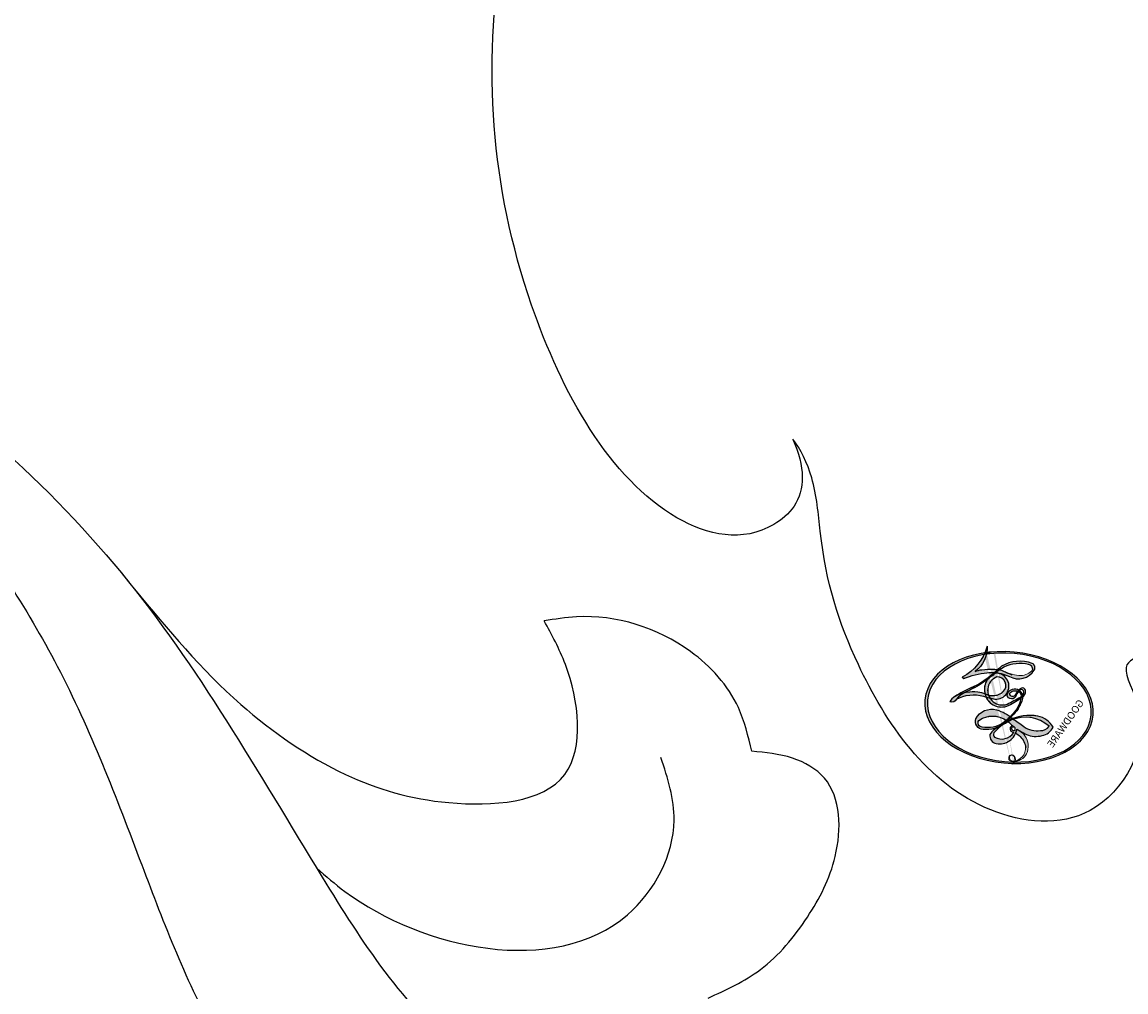
# Model space of a CAD drawing. Units: millimetres. Extents: x 18589 to 20269, y 420 to 1608.
# Drawn here: x 20082 to 20084, y 885 to 886 of the extents above; entities that cross this region are included whole.
import ezdxf
from ezdxf.xclip import XClip

# ---------------------------------------------------------------- set-up
doc = ezdxf.new("R2010")
doc.units = ezdxf.units.MM
doc.header["$XCLIPFRAME"] = 2
doc.linetypes.add('HIDDEN', pattern=[9.524999999999999, 6.35, -3.175])
doc.layers.add('H-06.木作(細線)', color=8, linetype='Continuous')
doc.layers.add('H-08.木作(細線)', color=8, linetype='Continuous')
doc.layers.add('logo', color=240, linetype='Continuous', plot=False)

# ---------------------------------------------------------------- blocks, each defined once
blk = doc.blocks.new('logo')
at = {"layer": 'logo'}
h = blk.add_hatch(color=256, dxfattribs=at)
edge = h.paths.add_edge_path()
edge.add_ellipse((0.1802914912277629, 0.6045799425100995), major_axis=(0.3229310822019948, 0.5660060967866092), ratio=0.6591105981489803, start_angle=263.8575603848327, end_angle=429.8250477163325)
edge.add_arc((0.01771428938263853, 1.391569346549659), 0.3993341679718461, 258.9967413552358, 261.0580007118785)
edge.add_ellipse((0.1787985320825101, 0.6023774291033988), major_axis=(0.3143045515932551, 0.550886248658738), ratio=0.6598378267023628, start_angle=263.2429892943743, end_angle=428.5195051545401, ccw=False)
edge.add_arc((0.5073199427151849, 0.3746967277193107), 0.04332311897827124, 263.9961799065642, 282.4455010696743)
edge = h.paths.add_edge_path()
edge.add_ellipse((0.1787985320825101, 0.6023774291033988), major_axis=(0.3143045515932551, 0.550886248658738), ratio=0.6598378267023628, start_angle=70.27444383542638, end_angle=262.8393938163964, ccw=False)
edge.add_arc((0.03068698310926266, 1.204096049413238), 0.2374621132576002, 245.2323085429004, 248.2556509235489, ccw=False)
edge.add_ellipse((0.1802914912277629, 0.6045799425100995), major_axis=(0.3229310822019948, 0.5660060967866092), ratio=0.6591105981489803, start_angle=71.19986132064916, end_angle=263.5874831709492)
edge.add_arc((0.5026783769171743, 0.3667582457528624), 0.03889587363998076, 266.46582511937555, 288.39279538090886, ccw=False)
edge = h.paths.add_edge_path(flags=17)
edge.add_line((0.1957087584469264, 1.019739823916098), (0.1957087584469264, 1.034098023633305))
edge.add_arc((0.01771428938263853, 1.391569346549659), 0.3993341679718463, 261.0580007118787, 296.46993326101176, ccw=False)
edge.add_ellipse((0.1787985320825101, 0.6023774291033988), major_axis=(0.3143045515932551, 0.550886248658738), ratio=0.6598378267023628, start_angle=68.51950515454008, end_angle=70.27444383542637)
edge.add_arc((0.03068698310926266, 1.204096049413238), 0.2374621132576002, 248.2556509235472, 287.7328540247523)
edge.add_arc((0.1787515700016229, 0.8428055305785165), 0.1548912369510153, 119.2734902879766, 139.7005654380212)
edge.add_arc((0.4473028325628547, 0.5857130801532549), 0.5264673858294753, 137.2637964536153, 146.3296441712179)
edge.add_arc((0.699990274517404, 0.4866655720743438), 0.7937747080540483, 150.495440047385, 153.133153759539)
edge.add_arc((0.1745226173352421, 0.06722498738599825), 0.7993051380316838, 100.81859140067678, 103.20768185935663, ccw=False)
edge.add_arc((0.3030484850914945, 0.6842535605883313), 0.3253316575808651, 138.9230766667263, 148.8947779466664, ccw=False)
edge.add_arc((0.6247753021470999, 0.3946425204858315), 0.7581851605665992, 124.46568866148871, 138.4001760205241, ccw=False)
edge = h.paths.add_edge_path()
edge.add_arc((0.03068698310926266, 1.204096049413238), 0.2374621132576002, 233.3595557964515, 245.2323085428985)
edge.add_ellipse((0.1802914912277629, 0.6045799425100995), major_axis=(0.3229310822019948, 0.5660060967866092), ratio=0.6591105981489803, start_angle=69.8250477163325, end_angle=71.19986132064912, ccw=False)
edge.add_arc((0.01771428938263853, 1.391569346549659), 0.3993341679718461, 251.1922767923416, 258.9967413552355, ccw=False)
h.paths.add_polyline_path([(-0.05230556841343059, 0.8157453957182952, -0.021859056043336), (-0.01507380947805359, 0.83128368382404, -0.004954860000038527), (-0.00810373917556717, 0.8453871283209082, 0.01296660139934615), (-0.04819829918778851, 0.8348734075898392, 0.2233168218597432), (-0.2014011449027748, 0.6528535364541312, 0.4252427048585448), (-0.1683051170384715, 0.6103540628209885, 0.3932468187878483), (-0.01762062065063219, 0.7391353612993043, -0.08455806392049481), (0.01863162675181229, 0.8422020905063619, 0.01919431720782771), (-0.01507380947805359, 0.83128368382404, 0.00472601496695061), (-0.02146029121468018, 0.817705401067542, 0.02114843064291109), (-0.0385352395078371, 0.731271739926342, -0.08072109411544336), (-0.0657668188050593, 0.6647157422494274, -0.1041126089873124), (-0.1095005248516827, 0.6338635803485886, -0.09487265850930753), (-0.1615376919817209, 0.6213485423295424, -0.2078766928766236), (-0.1806048093676509, 0.6426082113111988, -0.2230344450931209), (-0.1780736952623556, 0.6710532802908347, -0.1686900671656828)], flags=17)
h.paths.add_polyline_path([(0.3601444251999055, 0.9744338414684535, 0.08859226629592737), (0.2835073553887923, 0.9527853389090524, 0.1407242370476406), (0.1982018572907691, 0.8196671719715596, -0.01227177250547251), (0.2022841222515126, 0.8147051671339796, -0.04153164331666979), (0.2150540611637553, 0.7974176329671536, 0.005558464624925259), (0.2209631089517643, 0.8159314326703679, -0.1878740793793823)], flags=17)
h.paths.add_polyline_path([(0.1897142947582324, 0.7303215851770801, 0.0115915370869728), (0.2047059639044164, 0.7679695011984222, 0.05688370383272847), (0.1918557768840401, 0.7904103092669175, -0.2712076389547624), (0.104537738736326, 0.711475444863936, -0.6796773919459298), (0.03965647445693321, 0.8164824763771321, -0.2900714316886079), (0.156914567009153, 0.8216799143929165, -0.1039224699488403), (0.1918557768840401, 0.7904103092669175, 0.05334853169188579), (0.1967681846745108, 0.8147051671339796, -0.004507969820746855), (0.1982018572907691, 0.8196671719715596, 0.2206035135701973), (0.0977739846730401, 0.8649461524264552, -0.01550142577462651), (0.0459350263390661, 0.8490112198160205, 0.00876830390257717), (0.03017708532752295, 0.8452974066130992, 0.02953939081686043), (0.0175457415789424, 0.8363910639072856, 1.009366776920765)], flags=17)
h.paths.add_polyline_path([(0.2150540611637553, 0.7974176329671536, -0.008928044058282365), (0.2047059639044164, 0.7679695011984222, -0.3476776960045613), (0.1679542116507946, 0.6313600905932617, 0.007270499821651857), (0.06358657876626239, 0.5787944804405925, -0.03560609058727635), (0.05895027547740028, 0.575940708536109, 0.01139008744123329), (0.06744892920141865, 0.571468074654149, 0.0121005007826768), (0.1545408028796373, 0.6096588174459612, 0.4616392744760571)], flags=17)
h.paths.add_polyline_path([(0.1077747728140821, 0.6735532254033387, 0.4331813314891947), (0.02724251157269464, 0.6315920425049626, 0.04485966569812438), (0.02569205851068546, 0.6202306754530582, -0.02678327127818661), (0.03807156646325893, 0.622268852538582, -0.142026000870599), (0.04976623274160374, 0.6424708780014043, -0.3074293050449363), (0.08627541476562328, 0.6616177569894717, -0.9534009816383994), (0.07053261014334566, 0.6213149306240666, 0.06961301498217881), (0.03807156646325893, 0.622268852538582, 0.04289129193809801), (0.03695020705163188, 0.6151785492311319, -0.06771935356188001), (0.07003147040268232, 0.6143533218064476, 0.8933793397286959)], flags=17)
h.paths.add_polyline_path([(0.02131583426853467, 0.6124138967943509, -0.009242549506202803), (0.0257419910212775, 0.6134095670768147, -0.02665142947774641), (0.02569205851068546, 0.6202306754530582, 0.01368370592972651), (0.01946887659505592, 0.6186807099666112, 0.1743261054895702), (-0.00349825258126657, 0.6062716579290282, 0.391287119431291), (0.005613851330053876, 0.5707360095921103, 0.2105547002655037), (0.0418485647696798, 0.5632758718793411), (0.04291173479759891, 0.561601267801052, 0.001325611377629147), (0.05259464934169955, 0.5654491270888684, -0.005065274568175245), (0.04991129326299415, 0.5670845499780626, -0.02752815215014762), (0.0446363764040143, 0.5717549030196096, -0.1952920133699726), (0.0171001214930584, 0.5801918241422754, -0.6592984287717002)], flags=17)
h.paths.add_polyline_path([(0.03695020705163188, 0.6151785492311319, 0.02312704452406808), (0.0257419910212775, 0.6134095670768147, 0.1846723411631602), (0.0446363764040143, 0.5717549030196096, 0.09835508698171387), (0.05895027547740028, 0.575940708536109, -0.00978770269035779), (0.05181627512683917, 0.5800900359981824, -0.240413133197712)], flags=17)
h.paths.add_polyline_path([(0.06744892920141865, 0.571468074654149, -0.002039086036632996), (0.05259464934169955, 0.5654491270888684, 0.07598953021402204), (0.09602777759209857, 0.5478220055574639, 0.1084310323164508), (0.2335050702713488, 0.5508145082039846, -0.004552359178270984), (0.2332031599398761, 0.5566395580299286, -0.0283319159353915), (0.1678197358887701, 0.5494967985196126, -0.1237080263213182)], flags=17)
h.paths.add_polyline_path([(0.3961773480441479, 0.7392365069936204, -0.5517299937189176), (0.4237469814415817, 0.6878573508229238, -0.1897896029508824), (0.3036419916588784, 0.5729648230417297, -0.01388117698386278), (0.2724998600933759, 0.5646047232085039, 0.01103912404721258), (0.2726171806607454, 0.556339671799833, 0.02216203085154623), (0.294634035688432, 0.561867080360571, -0.01096585878545845), (0.3113842380389542, 0.567947896755868, -0.001761100456537227), (0.3461386303115432, 0.5836198053202679, 0.03474429840727061), (0.3759161139769276, 0.6030616371772339, 0.08610291134086423), (0.4334771144822298, 0.6717654332396705, 0.5066594807780262), (0.3980013446580415, 0.7640918848564979, 0.3552052302613521), (0.2501881690386654, 0.6740848451963757, 0.09342211340373655), (0.2332031599398761, 0.5566395580299286, 0.01726283517204237), (0.2724998600933759, 0.5646047232085039, -0.3139095768473526)], flags=17)
h.paths.add_polyline_path([(0.2585770361056348, 0.5458189120918178, -0.00970179657672169), (0.2727876776061748, 0.5526473205472939, -0.004935924228143223), (0.2726171806607454, 0.556339671799833, -0.03536928119621949), (0.236726589517275, 0.5516129661345985, -0.00258674009545134), (0.2335050702713488, 0.5508145082039846, 0.01440468535962261), (0.2351580052327336, 0.5324356305582114, -0.02050935983597559)], flags=17)
h.paths.add_polyline_path([(0.2732093080103368, 0.546779193443399, -0.00785664003140717), (0.2727876776061748, 0.5526473205472939, 0.009701796576718462), (0.2585770361056348, 0.5458189120918178, 0.02050935983598017), (0.2351580052327336, 0.5324356305582114, 0.000680888531336392), (0.2352623283550201, 0.531569460575156, -0.002588116351320516), (0.23603359471781, 0.5259769832246093, -0.01371258215328648), (0.2485680980298639, 0.5342724894226194, -0.01198013518408353)], flags=17)
h.paths.add_polyline_path([(0.2775829619658907, 0.5197747030988467, -0.03657898652114943), (0.2732093080103368, 0.546779193443399, 0.0119801351840829), (0.2485680980298639, 0.5342724894226194, 0.0134108692760928), (0.2360495025222917, 0.5258569488760259, 0.001088580213132376), (0.2350756948035269, 0.5251725232747049, 0.01593336830827142), (0.2355443970463966, 0.4269779970863965, -0.1902026159777679), (0.1870881993254443, 0.3040625678486322, -0.2661611695614833), (0.1213594572309376, 0.2691329711169601, -0.2073165086283806), (0.1832547434769367, 0.4774749345606324, -0.06459314176191647), (0.2350792635388643, 0.5253040150964807, -0.001016817078696529), (0.2352623283550201, 0.531569460575156, -0.0006808885313488096), (0.2351580052327336, 0.5324356305582114, 0.1525377839630521), (0.1076289262309729, 0.3834219235513956, 0.2302412230988999), (0.1105060786630929, 0.23817483466064, 0.234094741273827), (0.2113390103604615, 0.2714774613959889, 0.172716903701725), (0.2737502371583105, 0.3748320669747045, 0.02813155534165157), (0.2812866608765034, 0.4407611798724247, -0.01435151781848595), (0.2820583406301012, 0.4591253095941283, 0.06201608288984124), (0.3139585848584829, 0.4484350370994434, 0.3494866153747248), (0.464949853851067, 0.5256955051090699, 0.3924066729197783), (0.4355419280163915, 0.6057995947885502, 0.1301076997640089), (0.3830701842125563, 0.5999521838903092, 0.001865372168486674), (0.3461386303115432, 0.5836198053202679, -0.05472112838869806), (0.294634035688432, 0.561867080360571, 0.01459322496150621), (0.2727876776061748, 0.5526473205472939, 0.0078566400314079), (0.2732093080103368, 0.546779193443399, -0.01108000849836338), (0.2965086155727477, 0.55728347380591, -0.1006777564325591), (0.4078980002250319, 0.5882487102289815, -0.3492029408971026), (0.4322182231735496, 0.5655765199562666, -0.402436893655924), (0.3163307132363116, 0.4647718286369127, -0.009973720721309132), (0.3173924490274658, 0.4691670745141892, 0.6133720589346167), (0.2948300816515257, 0.5078601469804198, 0.1757128613883309), (0.2790813191950292, 0.5031389568403029, -0.002483924896502284), (0.2801474653115292, 0.4896262754855343, -0.4636439566526038), (0.3024185474187107, 0.4930488583158876, -0.5137676618201015), (0.300458431678635, 0.467046954633588, -0.0750515546979712), (0.2810496769998281, 0.4765659267541196, 0.007944002259326899)], flags=17)
h.paths.add_polyline_path([(0.3139585848584829, 0.4484350370994434, -0.06201608288984121), (0.2820583406301012, 0.4591253095941283, -0.007786344994728682), (0.2812866608765034, 0.4407611798724247, 0.02757247652769637), (0.2827627458300412, 0.4054988815096294, 0.05820023890153306), (0.2836784263763548, 0.3967188038159293, 0.2646597849976745), (0.3787276363163983, 0.2932210735971239, 0.3153274601522557), (0.4945893319254537, 0.328712794806961, -0.02586660080713447), (0.4907040384750871, 0.3297514328087345, -0.3803631673759104), (0.3531204571172566, 0.3280716161589226, -0.1539544757914205), (0.3145165439382254, 0.4049609248404522, -0.0908309219414973)], flags=17)
h.paths.add_polyline_path([(0.4638140665520041, 0.3683248876122889, 0.3364317195218746), (0.4907040384750871, 0.3297514328087345, 0.0258666008071405), (0.4945893319254537, 0.328712794806961, 0.02639439727819642), (0.4985565019924252, 0.3322692042911513, -0.0259271544351559), (0.4942123299151717, 0.3334040755398746, -0.1732853820220084), (0.4710130352214037, 0.3510598686052617, -0.6853148175230003), (0.4866631730146764, 0.3832862350909636, -0.4910266436165239), (0.5032800518129079, 0.3451704189756128, -0.04054744413361341), (0.4942123299151717, 0.3334040755398746, 0.0259271544351559), (0.4985565019924252, 0.3322692042911513, 0.1396531341872101), (0.5120559585211595, 0.3564227127581034, 1.004842765417396)], flags=17)
h.paths.add_polyline_path([(0.4060733820242604, 1.003818160015726, 0.1438390393645085), (0.3493907882984786, 0.9962406504719183, 0.06921317461904568), (0.2835073553887923, 0.9527853389090524, -0.08859226629592848), (0.3601444251999055, 0.9744338414684535, 0.4046355192096127)], flags=17)
h.paths.add_polyline_path([(0.2704679584294354, 0.9459210076247473, -0.01626974206808632), (0.2835073553887923, 0.9527853389090524, -0.06921317461904479), (0.3493907882984786, 0.9962406504719183, 0.03762599015117966), (0.2241811307776516, 0.932558245834116, -0.08221276787595427), (0.03803748201244161, 0.854791182407098, 0.004306136525557315), (0.02449301217347966, 0.8523235934781042, 0.008988616880162765), (0.01863162675181229, 0.8422020905063619, -0.006473605751648267), (0.03017708532752295, 0.8452974066130992, -0.1369455202377756), (0.0977739846730401, 0.8649461524264552, 0.05466800111129)], flags=17)
h = blk.add_hatch(color=256, dxfattribs=at)
edge = h.paths.add_edge_path()
edge.add_ellipse((0.1787985320825101, 0.6023774291033988), major_axis=(0.3143045515932551, 0.550886248658738), ratio=0.6598378267023628, start_angle=68.51950515454013, end_angle=70.27444383542638, ccw=False)
edge.add_arc((0.01771428938263853, 1.391569346549659), 0.3993341679718461, 258.9967413552348, 261.0580007118781, ccw=False)
edge.add_ellipse((0.1802914912277629, 0.6045799425100995), major_axis=(0.3229310822019948, 0.5660060967866092), ratio=0.6591105981489803, start_angle=69.82504771633249, end_angle=71.19986132064916)
edge.add_arc((0.03068698310926266, 1.204096049413238), 0.2374621132576002, 245.232308542898, 248.2556509235465)
h = blk.add_hatch(color=256, dxfattribs=at)
h.paths.add_polyline_path([(0.2150540611637553, 0.7974176329671536, 0.04153164331664885), (0.2022841222515126, 0.8147051671339796, 0.01227177250549282), (0.1982018572907691, 0.8196671719715596, 0.004507969820750146), (0.1967681846745108, 0.8147051671339796, -0.05334853169187739), (0.1918557768840401, 0.7904103092669175, -0.05688370383272678), (0.2047059639044164, 0.7679695011984222, 0.008928044058282486)])
h.paths.add_polyline_path([(0.01863162675181229, 0.8422020905063619, -0.008988616880162116), (0.02449301217347966, 0.8523235934781042, 0.01042475127150461), (-0.00810373917556717, 0.8453871283209082, 0.004954860000038847), (-0.01507380947805359, 0.83128368382404, -0.01919431720782767)])
h.paths.add_polyline_path([(0.0977739846730401, 0.8649461524264552, 0.1369455202377763), (0.03017708532752295, 0.8452974066130992, -0.008768303902576382), (0.0459350263390661, 0.8490112198160205, 0.01550142577462738)])
h.paths.add_polyline_path([(0.03807156646325893, 0.622268852538582, 0.02678327127818773), (0.02569205851068546, 0.6202306754530582, 0.02665142947774828), (0.0257419910212775, 0.6134095670768147, -0.02312704452407075), (0.03695020705163188, 0.6151785492311319, -0.04289129193809763)])
h.paths.add_polyline_path([(0.06744892920141865, 0.571468074654149, -0.01139008744123158), (0.05895027547740028, 0.575940708536109, -0.09835508698171976), (0.0446363764040143, 0.5717549030196096, 0.02752815215013946), (0.04991129326299415, 0.5670845499780626, 0.005065274568173491), (0.05259464934169955, 0.5654491270888684, 0.00203908603663323)])
for points in [[(0.01863162675181229, 0.8422020905063619, 0.01919431720782712), (-0.01507380947805359, 0.83128368382404, 0.00472601496695109), (-0.02146029121468018, 0.817705401067542, -0.04458682337099956), (-0.0444193095281662, 0.7318085008992057, -0.076229827986746), (-0.07547703635282232, 0.6710310665012003, -0.2358640760463701), (-0.1623128158807958, 0.6232642294426114, -0.4502974716918374), (-0.1780736952623556, 0.6710532802908347, -0.1686900671656764), (-0.05230556841343059, 0.8157453957182952, -0.02185905604333879), (-0.01507380947805359, 0.83128368382404, -0.004954860000039027), (-0.00810373917556717, 0.8453871283209082, 0.01296660139934728), (-0.04819829918778851, 0.8348734075898392, 0.2233168218597408), (-0.2014011449027748, 0.6528535364541312, 0.4252427048585448), (-0.1683051170384715, 0.6103540628209885, 0.3932468187878483), (-0.01762062065063219, 0.7391353612993043, -0.0845580639204947)], [(-0.1623128158807958, 0.6232642294426114, -0.2065216735365617), (-0.1806048093676509, 0.6426082113111988, 0.2078766928766259), (-0.1615376919817209, 0.6213485423295424, 0.02430501966049054), (-0.1477740670397907, 0.6226661580376458, -0.04337341925220608)], [(0.2726171806607454, 0.556339671799833, -0.01103912404721306), (0.2724998600933759, 0.5646047232085039, -0.01726283517204249), (0.2332031599398761, 0.5566395580299286, 0.004552359178271081), (0.2335050702713488, 0.5508145082039846, 0.002586740095451355), (0.236726589517275, 0.5516129661345985, 0.03536928119621992)]]:
    blk.add_hatch(color=256, dxfattribs=at).paths.add_polyline_path(points)
for p, q in [((0.1957087584469264, 1.034098023629667), (0.1957087584469264, 1.019739823916098)), ((0.04291173479759891, 0.561601267801052), (0.0418485647696798, 0.5632758718793411))]:
    blk.add_line(p, q, dxfattribs=at)
at = {"layer": 'logo', "lineweight": 0}
for p, q in [((0.1957087584469264, 1.019739823916098), (0.1957087584469264, 1.034098023629667)), ((0.0418485647696798, 0.5632758718793411), (0.04291173479759891, 0.561601267801052))]:
    blk.add_line(p, q, dxfattribs=at)
at = {"layer": 'logo'}
for points in [[(-0.1110283693142264, 1.013557302380832, 0.2001721110250373), (0.1957087584469264, 1.034098023629667, -0.06696522655621184)], [(-0.1683051170384715, 0.6103540628209885, -0.4252427048585419), (-0.2014011449027748, 0.6528535364541312, -0.2233168218597428), (-0.04819829918778851, 0.8348734075898392, -0.02770344236119389), (0.03803748201244161, 0.854791182407098, 0.08221276787596012), (0.2241811307776516, 0.932558245834116, -0.03762599015117698), (0.3493907882984786, 0.9962406504719183, -0.1438390393645085), (0.4060733820242604, 1.003818160015726, -0.8727750605919423)], [(0.1957087584469264, 1.019739823916098, 0.06087570300022179), (0.05780434039661486, 0.8980197808350567, 0.1377163805939768), (-0.01762062065063219, 0.7391353612993043, -0.3932468187878277), (-0.1683051170384715, 0.6103540628209885, 79.5784587167159)], [(-0.1110283693142264, 1.013557302380832, 0.2418021369812594), (0.1030130219332932, 0.9779164762112487, 0.5759375712262855)], [(-0.05230556841343059, 0.8157453957182952, -0.05634865605229895), (0.0459350263390661, 0.8490112198160205, 0.07022894113525269), (0.2704679584294354, 0.9459210076247473, 0.769245452175019)], [(0.06061994034462259, 0.9429864337662366, 0.03957786866485315), (0.009155046396699618, 0.8775939219158317, 0.02119316860327467), (-0.02146029121468018, 0.817705401067542, 0.7003962402884644)], [(0.1030130219332932, 0.9779164762112487, 0.08936670223265955), (0.06061994034462259, 0.9429864337662366, 0.02839744826823236)], [(0.1932232384260715, 1.018026474408543, 0.002732520062785908), (0.1957087584469264, 1.019739823916098)], [(0.3493907882984786, 0.9962406504719183, 0.2167173946758744), (0.1967681846745108, 0.8147051671339796, 0.6383265539989161)], [(0.3601444251999055, 0.9744338414684535, 0.1878740793793891), (0.2209631089517643, 0.8159314326703679, 0.7832258060572383)], [(0.2704679584294354, 0.9459210076247473, -0.105013371836621), (0.3601444251999055, 0.9744338414684535, 0.4046355192096127), (0.4060733820242604, 1.003818160015726, 1.743742499028333)], [(0.0175457415789424, 0.8363910639072856, -0.4169432612355427), (0.2022841222515126, 0.8147051671339796, 0.8285324686616854)], [(-0.1615376919817209, 0.6213485423295424, -0.4345306362253787), (-0.1780736952623556, 0.6710532802908347, -0.1686900671656771), (-0.05230556841343059, 0.8157453957182952, 0.9091828181362692)], [(-0.02146029121468018, 0.817705401067542, 0.02114843064290976), (-0.0385352395078371, 0.731271739926342, 0.6581859547938771)], [(0.2209631089517643, 0.8159314326703679, -0.02608314483907619), (0.1897142947582324, 0.7303215851770801, -1.009366776920672), (0.0175457415789424, 0.8363910639072856, 0.6247731714532294)], [(0.1967681846745108, 0.8147051671339796, -0.3293209606216967), (0.104537738736326, 0.711475444863936, -0.6796773919459292), (0.03965647445693321, 0.8164824763771321, 0.4158709405261485)], [(0.03965647445693321, 0.8164824763771321, -0.2900714316881845), (0.156914567009153, 0.8216799143929165, -0.5397990693515548), (0.1679542116507946, 0.6313600905932617, 0.007270499821651902), (0.06358657876626239, 0.5787944804405925, -1.514750343190106)], [(0.2022841222515126, 0.8147051671339796, -0.5130066076122632), (0.1545408028796373, 0.6096588174459612, -1.702754082827425)], [(0.1678197358887701, 0.5494967985196126, 0.05953593816143615), (0.3036419916588784, 0.5729648230417297, 0.1897896029508848), (0.4237469814415817, 0.6878573508229238, 0.5517299937189053), (0.3961773480441479, 0.7392365069936204, 0.3816204681033822), (0.2775829619658907, 0.5197747030988467, -0.007944002259329648), (0.2810496769998281, 0.4765659267541196, -0.007944002259329648)], [(0.3759161139769276, 0.6030616371772339, 0.08610291134086423), (0.4334771144822298, 0.6717654332396705, 0.5066594807780268), (0.3980013446580415, 0.7640918848564979, 0.3552052302613527), (0.2501881690386654, 0.6740848451963757, 0.1132693649479276), (0.2352623283550201, 0.531569460575156, 0.5831314952798562)], [(0.0418485647696798, 0.5632758718793411, -0.2105547002655265), (0.005613851330053876, 0.5707360095921103, -0.3912871194312475), (-0.00349825258126657, 0.6062716579290282, -0.1743261054895447), (0.01946887659505592, 0.6186807099666112, -0.1104059592868424), (0.07053261014334566, 0.6213149306240666, 0.9534009816383265), (0.08627541476562328, 0.6616177569894717)], [(0.06358657876626239, 0.5787944804405925, -0.3386137699050284), (0.0171001214930584, 0.5801918241422754, -0.6592984287716792), (0.02131583426853467, 0.6124138967943509, -0.1003158122521137), (0.07003147040268232, 0.6143533218064476, 0.8933793397286947), (0.1077747728140821, 0.6735532254033387, 0.4331813314891947), (0.02724251157269464, 0.6315920425049626, 0.2892991997957457), (0.04991129326299415, 0.5670845499780626, 0.0810860154248285), (0.09602777759209857, 0.5478220055574639, -0.6847837712609218)], [(0.08627541476562328, 0.6616177569894717, 0.307429305044931), (0.04976623274160374, 0.6424708780014043, 0.4464322647557979), (0.05181627512683917, 0.5800900359981824, 0.1452688044190072), (0.1678197358887701, 0.5494967985196126, -0.2149794390508303)], [(0.1545408028796373, 0.6096588174459612, -0.01546583697774856), (0.04291173479759891, 0.561601267801052, 0.6080141768509018)], [(0.09602777759209857, 0.5478220055574639, 0.1110489197348274), (0.236726589517275, 0.5516129661345985, 0.1479759815441559), (0.3759161139769276, 0.6030616371772339, 0.3935249538523782)], [(0.2585770361056348, 0.5458189120918178, -0.0352737193180119), (0.3113842380389542, 0.567947896755868, -0.003626484538416195), (0.3830701842125563, 0.5999521838903092, 0.3894892301551027)], [(0.3830701842125563, 0.5999521838903092, -0.1301076997640494), (0.4355419280163915, 0.6057995947885502, -0.3924066729197594), (0.464949853851067, 0.5256955051090699, -0.4206191088823891), (0.2820583406301012, 0.4591253095941283, -0.4206191088823891)], [(0.2820583406301012, 0.4591253095941283, -0.03592576958861839), (0.2737502371583105, 0.3748320669747045, -0.1727169037017231), (0.2113390103604615, 0.2714774613959889, -0.2340947412738342), (0.1105060786630929, 0.23817483466064, -0.2302412230988991), (0.1076289262309729, 0.3834219235513956, -0.1735902124985646), (0.2585770361056348, 0.5458189120918178)], [(0.2352623283550201, 0.531569460575156, 0.01697180463822454), (0.2355443970463966, 0.4269779970863965, -0.1902026159777679), (0.1870881993254443, 0.3040625678486322, -0.2661611695614849), (0.1213594572309376, 0.2691329711169601, -0.2909371293761529), (0.2485680980298639, 0.5342724894226194, 0.2119685697849922)], [(0.2485680980298639, 0.5342724894226194, -0.02306320509228194), (0.2965086155727477, 0.55728347380591, -0.1006777564325578), (0.4078980002250319, 0.5882487102289815, -0.3492029408971207), (0.4322182231735496, 0.5655765199562666, -0.4024368936559268), (0.3163307132363116, 0.4647718286369127, -0.2471362217119116)], [(0.2790813191950292, 0.5031389568403029, -0.1757128613882636), (0.2948300816515257, 0.5078601469804198, -0.6133720589346167), (0.3173924490274658, 0.4691670745141892)], [(0.300458431678635, 0.467046954633588, 0.5137676618199993), (0.3024185474187107, 0.4930488583158876, 0.463643956655889), (0.2801474653115292, 0.4896262754855343, 0.463643956655889)], [(0.300458431678635, 0.467046954633588, -0.07505155469793472), (0.2810496769998281, 0.4765659267541196)], [(0.3139585848584829, 0.4484350370994434, 0.09083092194145637), (0.3145165439382254, 0.4049609248404522, 0.1697044603992359), (0.3594272650934727, 0.3219648198219147)], [(0.3173924490274658, 0.4691670745141892, 0.009973720721305295), (0.3163307132363116, 0.4647718286369127, 0.009973720721305295)], [(0.5120559585211595, 0.3564227127581034, -0.1666618571212795), (0.4945893319254537, 0.328712794806961, -0.7073896391061711)]]:
    blk.add_lwpolyline(points, format="xyb", dxfattribs=at)
at = {"layer": 'logo', "lineweight": 0}
for centre, radius, start, end in [((0.01771428938263853, 1.391569346549659), 0.3993341679718463, 251.1922767913685, 296.4699332626376), ((0.4473028325628547, 0.5857130801532549), 0.5264673858294758, 137.263796452155, 146.3296441699156), ((0.6247753021470999, 0.3946425204858315), 0.7581851605665992, 124.4656886606378, 138.4001760202567), ((0.1787515700016229, 0.8428055305785165), 0.1548912369510153, 119.2734902882772, 139.7005654394931), ((-0.1850751435686107, 1.692813119699167), 0.8748527561050845, 288.8632517205265, 301.3797756777096), ((0.4726590013287932, 0.737680119077595), 0.2864412692628202, 131.3266121880985, 163.3678297330452), ((0.4940248927032371, 0.7165141910190869), 0.2905968438785877, 117.4328421612898, 159.9942786530922), ((0.7093146972056275, 0.133641268644169), 0.9346779732865962, 112.6485816438124, 121.2677574869487), ((0.3824366897497384, 0.7490435223962777), 0.2264900461198248, 115.8994592670164, 119.6278805318616), ((0.4726590013287932, 0.737680119077595), 0.2864412692628202, 115.4893780276352, 131.3266121880985), ((0.4726590013287932, 0.737680119077595), 0.2864412692628202, 115.4893780276352, 131.3266121880985), ((0.3824366897497384, 0.7490435223962777), 0.2264900461198247, 95.64847755732207, 115.8994592670164), ((0.3824366897497384, 0.7490435223962777), 0.2264900461198248, 95.64847755732207, 115.8994592670164), ((0.3906297195389925, 0.9035502959095538), 0.1014502404319982, 81.2438810002133, 113.9847934559651), ((0.3679265816626867, 1.01285662457758), 0.03920296189220897, 258.5501936325538, 346.6702123166829), ((0.699990274517404, 0.4866655720743438), 0.7937747080540479, 150.4954400472854, 153.1331537588159), ((0.1745226173352421, 0.06722498738599825), 0.7993051380316741, 100.8185914038015, 103.2076818622485), ((0.1745226173352421, 0.06722498738599825), 0.7993051380316745, 100.8185914038015, 103.2076818622485), ((0.3030484850914945, 0.6842535605883313), 0.3253316575808651, 148.8947779475074, 150.9547617137517), ((0.3030484850914945, 0.6842535605883313), 0.3253316575808651, 148.8947779475074, 150.9547617137517), ((0.3030484850914945, 0.6842535605883313), 0.3253316575808652, 138.9230766657804, 148.8947779475074), ((0.1745226173352421, 0.06722498738599825), 0.7993051380316745, 99.83170370540198, 100.8185914038015), ((0.09917247269004292, 0.7340349746164065), 0.1309186474125092, 90.61205172590071, 121.8036290198132), ((-0.1037734331875981, 1.455891264829006), 0.6176015258742746, 283.2744387459256, 302.0739384075951), ((-0.1850751435686107, 1.692813119699167), 0.8748527561050845, 285.3108711469335, 288.8632517205265), ((0.09917247269004292, 0.7340349746164065), 0.1309186474125093, 40.85046461311279, 90.61205172590071), ((0.06880690531579603, 0.5809082623973154), 0.279622089332472, 114.7361682827167, 165.0904020367869), ((0.093143185151348, 0.5623139480239843), 0.2922034198878472, 119.8522701667186, 158.1526064312452), ((0.1439353603091149, 0.3979018227310007), 0.4616316210841608, 110.1482462160117, 115.1571751545784), ((0.1745226173352421, 0.06722498738599825), 0.7993051380316741, 103.2076818622485, 106.1792414672824), ((-0.5136094913195848, 0.9032331150892787), 0.4995256000179559, 339.9295794800711, 350.1413633094176), ((0.699990274517404, 0.4866655720743438), 0.7937747080540478, 154.2687147294743, 155.3518295122541), ((0.3030484850914945, 0.6842535605883313), 0.3253316575808651, 150.9547617137517, 170.2880518850071), ((0.699990274517404, 0.4866655720743438), 0.7937747080540478, 153.1331537588159, 154.2687147294743), ((0.699990274517404, 0.4866655720743438), 0.7937747080540479, 153.1331537588159, 154.2687147294743), ((0.1439353603091149, 0.3979018227310007), 0.4616316210841607, 105.7497728631555, 110.1482462160117), ((0.1439353603091149, 0.3979018227310007), 0.4616316210841607, 105.7497728631555, 110.1482462160117), ((0.1031355585600977, 0.7825537336520938), 0.1011141676495096, 147.8294666415768, 328.8978089759132), ((0.09917247269004292, 0.7340349746164065), 0.1309186474125093, 121.8036290198132, 128.5715906519971), ((0.1439353603091149, 0.3979018227310007), 0.4616316210841607, 104.2661524338862, 105.7497728631555), ((0.09287823058366484, 0.7768191064760686), 0.06637573533898945, 143.3047786126605, 280.1170213466692), ((0.1439353603091149, 0.3979018227310007), 0.4616316210841607, 102.2566567033623, 104.2661524338862), ((0.1023880603188445, 0.7265248311214236), 0.1096705512175779, 60.18609267473747, 124.8898293947019), ((0.08078630195632286, 0.8255125719815624), 0.1164843213029707, 281.7652561794561, 342.4614430133101), ((0.1047861610004475, 0.7293252578583633), 0.1295977675376132, 292.5764536897098, 31.69606246082502), ((0.099974177979675, 0.7228969508951195), 0.1140187781782032, 36.30794345044671, 60.04002925768438), ((0.099974177979675, 0.7228969508951195), 0.1140187781782032, 306.5995004689024, 23.28519288812475), ((-0.6146506535424123, 1.07243430782637), 0.8740961532488335, 336.9589667272514, 339.6154323667525), ((0.08078630195632286, 0.8255125719815624), 0.1164843213029707, 342.4614430133101, 354.6764463948511), ((0.08078630195632286, 0.8255125719815624), 0.1164843213029707, 342.4614430133101, 354.6764463948511), ((0.099974177979675, 0.7228969508951195), 0.1140187781782031, 23.28519288812475, 36.30794345044671), ((0.099974177979675, 0.7228969508951195), 0.1140187781782032, 23.28519288812475, 36.30794345044671), ((0.4726590013287932, 0.737680119077595), 0.2864412692628202, 163.3678297330452, 164.4009733132637), ((0.4726590013287932, 0.737680119077595), 0.2864412692628202, 163.3678297330452, 164.4009733132637), ((0.09917247269004292, 0.7340349746164065), 0.1309186474125093, 38.0381226940256, 40.85046461311279), ((0.09917247269004292, 0.7340349746164065), 0.1309186474125093, 38.0381226940256, 40.85046461311279), ((0.1047861610004475, 0.7293252578583633), 0.1295977675376132, 31.69606246082502, 41.20894696694587), ((0.1047861610004475, 0.7293252578583633), 0.1295977675376132, 31.69606246082502, 41.20894696694587), ((-0.6146506535424123, 1.07243430782637), 0.8740961532488335, 339.6154323667525, 341.6615349788927), ((-0.6146506535424123, 1.07243430782637), 0.8740961532488335, 339.6154323667525, 341.6615349788927), ((-0.6146506535424123, 1.07243430782637), 0.8740961532488335, 341.6615349788927, 342.9354281118616), ((-0.1621726876892353, 0.7557257770322394), 0.1455010033764225, 267.5844398299313, 353.4527415078689), ((-0.2581129174050147, 0.8026834608690478), 0.22514044059216, 324.2141919899058, 341.651058703596), ((0.3794506305293908, 0.6281807258719709), 0.1371713240158113, 82.22764338249804, 160.4488610930458), ((0.4597120517555595, 0.5631287999676715), 0.1872180093974216, 109.8380167594119, 179.5483070871707), ((0.2178038707625092, 0.7829204908275642), 0.2268249665413347, 292.2366714595955, 335.2219986371564), ((0.3937680870913027, 0.7048573197789665), 0.03446350318413553, 330.443963720577, 85.99131964731562), ((0.3818772865615756, 0.7049174528738149), 0.06133187303931486, 327.2799388023534, 74.75788067440284), ((-0.1643858568113501, 0.6475424788013697), 0.03739436968983657, 171.8347694280055, 263.9838472513553), ((-0.1490411439281161, 0.6541347435904754), 0.03360246894122688, 149.7687751392242, 246.7364448915305), ((-0.1667079289290996, 0.7340673527323816), 0.1108902572256605, 272.2715016923375, 325.3573380083242), ((0.02028596950003703, 0.5934343498192902), 0.02702749896356355, 151.6424661093642, 237.1215310128311), ((0.02524025208913372, 0.5805401072075256), 0.03857478909040277, 98.60462857343867, 138.1597375644146), ((0.02611530592366762, 0.5953991535288878), 0.01767869950702959, 105.7525507100259, 239.3397585592807), ((0.05089288653471158, 0.5057800422591754), 0.1171922743667121, 102.4177745700647, 105.5536532492133), ((0.05045831193456252, 0.493199670139802), 0.1227245527240515, 101.6186466247271, 103.7368226273428), ((0.08965602809803386, 0.6172881730826703), 0.06403161499941033, 177.3661079519337, 183.4727200936877), ((0.08965602809803386, 0.6172881730826703), 0.06403161499941035, 177.3661079519337, 183.4727200936877), ((0.08965602809803386, 0.6172881730826703), 0.06403161499941033, 167.0919180890337, 177.3661079519337), ((0.05089288653471158, 0.5057800422591754), 0.1171922743667121, 96.28096806551838, 102.4177745700647), ((0.05089288653471158, 0.5057800422591754), 0.1171922743667121, 96.28096806551838, 102.4177745700647), ((0.05045831193456252, 0.493199670139802), 0.1227245527240515, 96.31926312742605, 101.6186466247271), ((0.05045831193456252, 0.493199670139802), 0.1227245527240515, 96.31926312742605, 101.6186466247271), ((0.08965602809803386, 0.6172881730826703), 0.06403161499941033, 183.4727200936877, 225.3249795817769), ((0.08718131134992291, 0.6148166790599134), 0.06224204794723829, 70.67896159582112, 164.3644022670932), ((0.07876203129308124, 0.612199669988513), 0.04191780493394283, 175.9248535138212, 229.9973046726602), ((0.07876203129308124, 0.612199669988513), 0.04191780493394283, 166.1009147836056, 175.9248535138212), ((0.07876203129308124, 0.612199669988513), 0.04191780493394283, 166.1009147836056, 175.9248535138212), ((0.05045831193456252, 0.493199670139802), 0.1227245527240515, 80.82279010239485, 96.31926312742605), ((0.07876203129308124, 0.612199669988513), 0.04191780493394283, 133.7672010887973, 166.1009147836056), ((0.05089288653471158, 0.5057800422591754), 0.1171922743667121, 80.35253664687491, 96.28096806551838), ((0.08211939368993626, 0.6251612282003407), 0.03669265597683113, 83.49639397347016, 151.8522430485211), ((1.923171290096434, -2.983469533827702), 4.018430067321408, 115.8993602618152, 117.5656067191436), ((-0.6779218804404081, 2.389644391799266), 1.965029965170597, 292.2914309576632, 295.0645261176936), ((0.08555883026383526, 0.6460854493716397), 0.03532742312159278, 243.9262877640196, 51.03406129415579), ((0.07744202792309807, 0.6418421073813079), 0.02165883284983218, 251.3968419811727, 65.93064059025532), ((0.2213039986254444, 0.8073437275825199), 0.2561953915847472, 299.1608694454092, 307.1204742635833), ((2.553486875460294, -4.357819508883949), 5.412042938787992, 113.6428747661682, 114.0703860737242), ((0.2066938844200195, 0.8033029894686479), 0.2621693386498238, 310.2008625128168, 329.8856462411817), ((0.4203515704411984, 0.5037589626090266), 0.1031650986459306, 81.53280135532343, 111.1847222921962), ((0.4070703879860957, 0.5498968986903492), 0.06273547659738919, 337.3085193813787, 63.01001424745148), ((0.03219623557924933, 0.608121515012499), 0.045872640722953, 234.5858600428755, 282.1467213240621), ((0.0412567250587017, 0.6098790646001362), 0.03827366901429834, 230.8646392630464, 275.0659446858193), ((-0.6779218804404081, 2.389644391799266), 1.965029965170597, 291.5202999445311, 291.8241075158721), ((0.0412567250587017, 0.6098790646001362), 0.03827366901429834, 275.0659446858193, 297.5350030132306), ((0.08965602809803386, 0.6172881730826703), 0.06403161499941035, 225.3249795817769, 231.6323744007878), ((0.1319682857174485, 0.6987022678595167), 0.1551018171255394, 238.0585466645274, 239.2194121609627), ((0.1613563033442915, 0.760216373437288), 0.2108186785201279, 238.6950075887894, 240.9381121811387), ((-0.6779218804404081, 2.389644391799266), 1.965029965170597, 291.8241075158721, 292.2914309576632), ((0.1319682857174485, 0.6987022678595167), 0.1551018171255394, 239.2194121609627, 256.601523856958), ((0.0412567250587017, 0.6098790646001362), 0.03827366901429834, 297.5350030132306, 305.6918719652507), ((0.1613563033442915, 0.760216373437288), 0.210818678520128, 240.9381121811387, 243.5484150567694), ((0.1613563033442915, 0.760216373437288), 0.210818678520128, 243.5484150567694, 271.7568910509696), ((0.1579479908723442, 0.8625609917444308), 0.3207721032762928, 258.8700488296038, 283.6239004880705), ((0.409935166260766, 0.2537797495251652), 0.3289318410268581, 122.0965554593425, 156.7882238638918), ((0.3927454994682194, 0.3018732948630714), 0.2733538233017157, 124.9761262443061, 186.8789842695508), ((0.137534538300315, 1.129546495980321), 0.5808397754207544, 272.9887780945286, 279.4802384131708), ((0.137534538300315, 1.129546495980321), 0.580839775420754, 279.4802384131708, 283.4361958666282), ((0.5532393041685282, 0.5703065705247354), 0.3203278333721409, 182.445307037616, 183.4886237025877), ((0.1579479908723442, 0.8625609917444308), 0.3207721032762928, 283.6239004880705, 284.2167363237953), ((0.5532393041685282, 0.5703065705247354), 0.320327833372141, 183.4886237025877, 186.7897060994522), ((0.409935166260766, 0.2537797495251652), 0.3289318410268582, 117.3968153060709, 122.0965554593425), ((0.5532393041685282, 0.5703065705247354), 0.3203278333721409, 186.7897060994522, 186.9457542347907), ((-0.3045557166751678, 0.454272983152805), 0.5453240020076917, 7.542911027835248, 8.148784246628667), ((0.3991596878204291, 0.2967400972202086), 0.2812462697588838, 122.3740182688975, 125.4473788649663), ((0.2213039986254444, 0.8073437275825199), 0.2561953915847472, 273.4512094069079, 281.5538739031227), ((0.5218396193504304, 0.02638987791669933), 0.576733969351313, 115.5374218931565, 118.2829352829347), ((0.4416231135528506, 0.1830817585805562), 0.4063054380775762, 114.5532149289724, 116.7766331586808), ((0.4597120517555595, 0.5631287999676715), 0.1872180093974216, 179.5483070871707, 182.0781851943462), ((0.137534538300315, 1.129546495980321), 0.5808397754207545, 283.4361958666282, 286.6173229804402), ((0.2213039986254444, 0.8073437275825199), 0.2561953915847472, 281.5538739031227, 286.6322059323658), ((0.4597120517555595, 0.5631287999676715), 0.1872180093974216, 182.0781851943462, 183.2094065134011), ((0.4416231135528506, 0.1830817585805562), 0.4063054380775761, 111.2089315182288, 114.5532149289724), ((0.4597120517555595, 0.5631287999676715), 0.1872180093974216, 183.2094065134011, 185.0099787236429), ((0.5218396193504304, 0.02638987791669933), 0.5767339693513129, 112.9981749011305, 115.5374218931565), ((0.4597120517555595, 0.5631287999676715), 0.1872180093974216, 185.0099787236429, 193.3895289016413), ((-1.08039029162137, 0.3890786972415299), 1.364248072566106, 3.676817446100575, 5.49741035530266), ((0.3409374791353912, 0.5818822501687464), 0.1361470506766294, 244.375760761895, 335.6259701655299), ((0.2213039986254444, 0.8073437275825199), 0.2561953915847472, 286.6322059323658, 299.1608694454092), ((0.4416231135528506, 0.1830817585805562), 0.4063054380775762, 108.6958425392876, 111.2089315182288), ((0.4283158811431349, 0.298970904910675), 0.2899974801808836, 94.03736989445882, 117.0335245130059), ((2.553486875460294, -4.357819508883949), 5.412042938787992, 114.0703860737242, 114.4740001517465), ((0.3217949222471361, 0.575505928974053), 0.1108688349180317, 267.1750131538828, 354.8617072645508), ((0.4058060250408744, 0.5616245497712953), 0.02670622174562576, 8.509846872431176, 85.50725413954308), ((0.2934655018780177, 0.483784409449072), 0.02411437777776991, 86.75602452437155, 126.619508424326), ((-1.08039029162137, 0.3890786972415299), 1.364248072566105, 4.226636139344882, 4.795908621791411), ((0.2927317714948003, 0.4819103098934647), 0.01476146633519029, 48.9877450518951, 148.4857930122327), ((0.322283561939912, 0.5360936842562296), 0.07241399852770875, 235.2903000758454, 252.4586627207492), ((0.6015053497558256, 0.4365035370101396), 0.3202469925484754, 175.9493376737431, 185.5557829998529), ((0.6015053497558256, 0.4365035370101396), 0.3202469925484754, 175.9493376737431, 185.5557829998529), ((0.3409374791353912, 0.5818822501687464), 0.1361470506766294, 244.375760761895, 258.5706208518628), ((0.2962739406775654, 0.4827773556689863), 0.02512431388792881, 327.1993650182172, 93.29452309930375), ((0.2921256643876404, 0.4807499402777466), 0.01603766899823845, 301.3037287105932, 50.07426046413849), ((0.4270212895389704, 0.4403587651258931), 0.1133507889881036, 165.2766676376226, 167.5624002624443), ((0.2584188985329092, 0.3137568324100357), 0.1661049086256122, 155.2030241098007, 207.0665860569087), ((0.3208077909821441, 0.4050288389898924), 0.03804794872798176, 179.2921527034082, 192.615635088644), ((0.4221199912171869, 0.4284653466829695), 0.1420348896048701, 192.9154106433595, 252.2114574628159), ((0.4557163527388184, 0.4277176804253031), 0.1430218722143346, 189.1554625794162, 227.6818104380518), ((0.5026783769171743, 0.3667582457528624), 0.03889587363998066, 177.691625210381, 252.0699133879689), ((0.4879637628491764, 0.3624903307872955), 0.02484451411825202, 345.8640412587151, 166.4176397425224), ((0.4850728471919865, 0.3641452644014862), 0.01920692309761776, 85.25049411722578, 222.9441685536775), ((0.5073199427151849, 0.3746967277193107), 0.0433231189782711, 213.0653048539315, 252.388891540937), ((0.4802443974349444, 0.3578078860819005), 0.02627445427496106, 331.2506225796575, 75.85969584240905), ((0.4263187006745284, 0.3951034267602154), 0.09174069346519396, 317.7365377369929, 327.0242396877352), ((0.420967895506692, 0.4062576834339779), 0.1035197373287085, 219.3152034089653, 312.3494563331139), ((0.4113175818383752, 0.3936915755384689), 0.105623985477428, 252.0283226911545, 322.034299439761), ((0.5026783769171743, 0.3667582457528624), 0.03889587363998066, 252.0699133879689, 306.6919456123162), ((0.5073199427151849, 0.3746967277193107), 0.0433231189782711, 252.388891540937, 295.4240045413023)]:
    blk.add_arc(centre, radius, start, end, dxfattribs=at)
at = {"layer": 'logo'}
for centre, major_axis, ratio in [((0.1802914912277629, 0.6045799425100995), (0.322931082201994, 0.5660060967866072), 0.6591105981489804), ((0.1787985320825101, 0.6023774291033988), (0.3143045515932549, 0.5508862486587375), 0.6598378267023628)]:
    blk.add_ellipse(centre, major_axis=major_axis, ratio=ratio, dxfattribs=at)
at = {"layer": 'logo', "insert": (-0.183502893180048, 0.2053138139654038), "char_height": 0.05637772131228678, "width": 0.7641248404917799, "attachment_point": 1}
blk.add_mtext('{\\fVerdana|b0|i1|c0|p34;GOODWARE}', dxfattribs=at)
blk = doc.blocks.new('SE-21038L-d')
at = {"layer": 'H-08.木作(細線)'}
for points, knots in [([(57.85416925141908, 1.340395440635575), (58.01682497648289, 1.059221712109093), (58.32634742486516, 0.8571658561411368), (59.03568943303253, 1.059967640754849), (59.53727294431337, 2.261995498314263), (57.56423407325019, 6.28316674103371), (54.27838560104829, 7.598015812379572), (51.58129525180448, 7.952077232583406)], [0, 0, 0, 0, 0.001614492044422955, 0.002389995307728327, 0.0055778993386724, 0.01255438580958349, 0.03181707069935451, 0.03181707069935451, 0.03181707069935451, 0.03181707069935451]), ([(57.85416925141908, 1.340395440635348), (58.01682497648289, 1.059221712108865), (58.32634742486516, 0.8571658561409095), (59.03568943303253, 1.059967640754621), (59.53727294431337, 2.261995498314036), (57.56423407325019, 6.28316674103371), (54.27838560104829, 7.598015812379344), (51.58129525180448, 7.952077232583179)], [0, 0, 0, 0, 0.001614492044422955, 0.002389995307728327, 0.0055778993386724, 0.01255438580958349, 0.03181707069935514, 0.03181707069935514, 0.03181707069935514, 0.03181707069935514]), ([(54.97466302729299, -1.409351423383214), (55.21005766707276, -1.632839080042004), (55.68747844181962, -2.339743531611703), (55.98082599423287, -3.292190354117793), (57.2619528289415, -3.602190708364105), (57.77717386413678, -2.716661210957682), (58.15260058985223, -3.634573949310152), (59.39627792094143, -3.768187391731999), (60.1974791366647, -2.291002207551173), (59.54740626035164, -0.6627946986698134), (58.81595028922857, 0.2881555083968124), (58.08023295806379, 0.8785340504157375), (57.89280992295426, 1.210974099363739), (57.85416925141908, 1.340395440635575)], [0, 0, 0, 0, 0.00239800195885436, 0.005268809329125695, 0.007568107877708013, 0.009424669332145304, 0.01052230325879064, 0.01328495258911834, 0.01575265355533267, 0.0207869938497793, 0.0244892431937458, 0.02571615860804116, 0.0266946156149601, 0.0266946156149601, 0.0266946156149601, 0.0266946156149601]), ([(54.97466302729481, -1.409351423383214), (55.21005766707276, -1.632839080042004), (55.68747844181962, -2.339743531611475), (55.98082599423469, -3.292190354117565), (57.2619528289415, -3.602190708363878), (57.77717386413678, -2.716661210957909), (58.15260058985223, -3.634573949310152), (59.39627792094143, -3.768187391731772), (60.1974791366647, -2.291002207551173), (59.54740626035345, -0.6627946986698134), (58.81595028922857, 0.2881555083968124), (58.08023295806379, 0.8785340504157375), (57.89280992295426, 1.210974099363739), (57.85416925141908, 1.340395440635575)], [0, 0, 0, 0, 0.00239800195885436, 0.005268809329125695, 0.007568107877708013, 0.009424669332145304, 0.01052230325879064, 0.01328495258911834, 0.01575265355533267, 0.0207869938497793, 0.0244892431937458, 0.02571615860804116, 0.0266946156149601, 0.0266946156149601, 0.0266946156149601, 0.0266946156149601]), ([(54.97466302729299, -1.409351423383441), (55.21005766707276, -1.632839080042231), (55.68747844181962, -2.33974353161193), (55.98082599423287, -3.29219035411802), (57.2619528289415, -3.602190708364333), (57.77717386413678, -2.716661210958137), (58.15260058985223, -3.634573949310379), (59.39627792094143, -3.768187391732226), (60.1974791366647, -2.291002207551401), (59.54740626035164, -0.6627946986700408), (58.81595028922857, 0.288155508396585), (58.08023295806379, 0.8785340504155101), (57.89280992295426, 1.210974099363511), (57.85416925141908, 1.340395440635348)], [0, 0, 0, 0, 0.00239800195885436, 0.005268809329125695, 0.007568107877708013, 0.009424669332145304, 0.01052230325879064, 0.01328495258911834, 0.01575265355533267, 0.0207869938497793, 0.0244892431937458, 0.02571615860804116, 0.0266946156149601, 0.0266946156149601, 0.0266946156149601, 0.0266946156149601])]:
    blk.add_open_spline(points, degree=3, knots=knots, dxfattribs=at)
at = {"layer": 'H-08.木作(細線)', "extrusion": (0, 0, -1), "xscale": -1.3824, "yscale": 1.3824, "zscale": -1.3824}
blk.add_blockref('logo', (-58.62986004262166, -3.02911921152895), dxfattribs=at)
blk = doc.blocks.new('立揚展板用1107-240-3')
at = {"layer": 'H-08.木作(細線)'}
for points in [[(14862.67499477227, 6506.729598320955), (14861.51110463024, 6506.509975642943), (14858.19956812716, 6505.412184018662), (14855.08559911967, 6503.738929073937), (14852.01774324039, 6501.029779401519), (14849.87498258891, 6497.784176896101), (14848.38287718683, 6495.909833003187), (14846.09593178059, 6495.084504605569), (14844.81113916003, 6495.312502856274), (14844.24505411845, 6495.565295462349)], [(14862.67499477227, 6506.729598320955), (14861.51110463024, 6506.509975642943), (14858.19956812716, 6505.412184018662), (14855.08559911967, 6503.738929073937), (14852.01774324039, 6501.029779401519), (14849.87498258891, 6497.784176896101), (14848.38287718683, 6495.909833003187), (14846.09593178059, 6495.084504605569), (14844.81113916003, 6495.312502856274), (14844.24505411845, 6495.565295462349)], [(14853.82593837787, 6501.844406150802), (14852.70224366853, 6500.035062091405), (14851.80113995624, 6497.916519982837), (14850.99042039042, 6496.063123204338), (14849.71125474696, 6494.503455197357), (14848.30396263939, 6493.661142350966)], [(14851.87725631579, 6500.855550526447), (14850.74315131641, 6499.627074232018), (14849.62554071137, 6498.880540832328), (14848.5229493152, 6498.579247276008), (14847.28601471689, 6498.880232283762), (14847.2798720584, 6500.053382917822), (14847.50568274916, 6500.51813439646)], [(14851.87725631579, 6500.855550526447), (14850.74315131641, 6499.627074232018), (14849.62554071137, 6498.880540832328), (14848.5229493152, 6498.579247276008), (14847.28601471689, 6498.880232283762), (14847.2798720584, 6500.053382917822), (14847.50568274916, 6500.51813439646)], [(14851.87725631579, 6500.855550526447), (14850.74315131641, 6499.627074232018), (14849.62554071137, 6498.880540832328), (14848.5229493152, 6498.579247276008), (14847.28601471689, 6498.880232283762), (14847.2798720584, 6500.053382917822), (14847.50568274916, 6500.51813439646)], [(14845.29008213815, 6499.127057501524), (14845.43341361441, 6499.593687523924), (14845.94401407146, 6500.191826462727), (14847.16059879787, 6500.561843200789), (14847.50568274916, 6500.518134396463)], [(14845.29008213815, 6499.127057501524), (14845.43341361441, 6499.593687523924), (14845.94401407146, 6500.191826462727), (14847.16059879787, 6500.561843200789), (14847.50568274916, 6500.518134396463)], [(14845.29008213815, 6499.127057501524), (14845.43341361441, 6499.593687523924), (14845.94401407146, 6500.191826462727), (14847.16059879787, 6500.561843200789), (14847.50568274916, 6500.518134396463)], [(14845.75672906505, 6496.493509310423), (14845.19856858318, 6496.798033709771), (14844.6973025593, 6497.357599850884), (14844.39984096887, 6498.0060673566), (14844.51508253955, 6498.840794261945), (14844.85698655032, 6499.054637607538), (14845.29008213815, 6499.127057501524)], [(14845.75672906505, 6496.493509310423), (14845.19856858318, 6496.798033709771), (14844.6973025593, 6497.357599850884), (14844.39984096887, 6498.0060673566), (14844.51508253955, 6498.840794261945), (14844.85698655032, 6499.054637607538), (14845.29008213815, 6499.127057501524)], [(14845.75672906505, 6496.493509310423), (14845.19856858318, 6496.798033709771), (14844.6973025593, 6497.357599850884), (14844.39984096887, 6498.0060673566), (14844.51508253955, 6498.840794261945), (14844.85698655032, 6499.054637607538), (14845.29008213815, 6499.127057501524)], [(14855.96969592273, 6499.228032498919), (14855.36175131228, 6497.997977818171), (14855.08489758923, 6496.418833809432), (14855.39914084318, 6494.617907956041), (14855.76988192604, 6493.910167104923), (14855.76943355153, 6493.200941442583), (14855.5414216646, 6492.986791134401), (14854.66711668609, 6492.675230353467), (14853.74027090678, 6492.905410595986), (14853.03987846588, 6493.441022915611), (14852.59445451261, 6494.160581712664), (14852.41894013152, 6494.910893648197)], [(14849.93261231951, 6497.878448963726), (14849.63138571072, 6497.631102701467), (14846.6171955913, 6497.383364748766), (14846.11897614414, 6498.391094636347), (14846.2591621325, 6499.061398106593)]]:
    blk.add_spline(points, degree=3, dxfattribs=at)
blk.add_open_spline([(14860.24750371913, 6506.176683966003), (14859.5514688791, 6505.962108877093), (14857.76122190682, 6505.280949768679), (14854.86251233564, 6503.759323123379), (14852.8214123609, 6502.028792436651), (14851.92353625001, 6500.914015119899), (14851.87730242257, 6500.855495032241)], degree=3, knots=[2.491056266119485, 2.491056266119485, 2.491056266119485, 2.491056266119485, 4.673186273996956, 8.208237205687126, 12.30106405807429, 12.52611863496797, 12.52611863496797, 12.52611863496797, 12.52611863496797], dxfattribs=at)
at = {"rotation": 304.970167137918}
blk.add_blockref('SE-21038L-d', (14810.59564335953, 6549.099758412916), dxfattribs=at)

msp = doc.modelspace()

# ---------------------------------------------------------------- linework, layer by layer
at = {"layer": 'H-06.木作(細線)', "color": 2, "linetype": 'HIDDEN'}
msp.add_ellipse((20079.08311498242, 896.8095578693672), major_axis=(-60.48881034062895, 0), ratio=0.6580438962750121, dxfattribs=at)

# ---------------------------------------------------------------- block references
at = {"layer": 'H-06.木作(細線)', "color": 250, "true_color": 0x1b232c}
ref = msp.add_blockref('立揚展板用1107-240-3', (21865.45001433075, 105.253682133355), dxfattribs=dict(at, xscale=-0.1200541592171505, yscale=0.1200541592171505, zscale=0.1200541592171505))
XClip(ref).set_block_clipping_path([(13795.290480881671, 4695.189262225478), (14869.782935665113, 6759.384951992899)])

doc.saveas('drawing.dxf')
